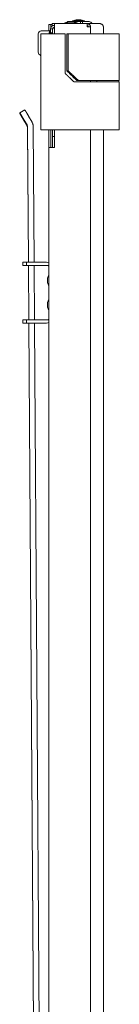
# Model space of a CAD drawing. Units: inches. Extents: x 58 to 168, y 11 to 124.
# Drawn here: x 58 to 60, y 90 to 110 of the extents above; entities that cross this region are included whole.
import ezdxf

# ---------------------------------------------------------------- set-up
doc = ezdxf.new("R2010")
doc.units = ezdxf.units.IN
doc.header["$MEASUREMENT"] = 0
doc.layers.add('1', color=7, linetype='Continuous')

msp = doc.modelspace()

# ---------------------------------------------------------------- linework, layer by layer
at = {"layer": '1', "color": 3, "linetype": 'Continuous', "lineweight": 18}
for p, q in [((59.202, 110.058), (59.122, 110.031)), ((59.122, 110.031), (59.122, 110.018)), ((59.372, 110.031), (59.292, 110.058)), ((59.372, 110.018), (59.372, 110.031)), ((58.656, 109.827), (58.484, 109.827)), ((58.659, 109.834), (58.637, 109.77)), ((58.659, 109.836), (58.656, 109.827)), ((58.672, 109.836), (58.659, 109.836)), ((58.672, 109.834), (58.659, 109.834)), ((59.048, 110.018), (58.968, 109.991)), ((58.968, 109.991), (58.968, 109.978)), ((59.218, 109.991), (59.138, 110.018)), ((59.218, 109.991), (59.138, 110.018)), ((59.218, 109.978), (59.218, 109.991)), ((59.218, 109.978), (59.218, 109.991)), ((58.715, 109.784), (58.711, 109.784)), ((58.715, 109.773), (58.711, 109.773)), ((58.715, 109.771), (58.711, 109.771)), ((58.102, 105.021), (58.102, 105.084)), ((58.102, 105.084), (58.182, 105.084)), ((58.182, 105.021), (58.102, 105.021)), ((58.182, 105.084), (58.182, 105.021)), ((58.182, 105.084), (58.592, 105.084)), ((58.182, 105.021), (58.592, 105.021)), ((58.636, 104.829), (58.612, 104.756)), ((58.612, 104.666), (58.636, 104.593)), ((58.636, 104.329), (58.612, 104.256)), ((58.612, 104.166), (58.636, 104.093)), ((58.102, 103.837), (58.102, 103.901)), ((58.102, 103.901), (58.182, 103.901)), ((58.182, 103.837), (58.102, 103.837)), ((58.182, 103.901), (58.182, 103.837)), ((58.182, 103.901), (58.592, 103.901)), ((58.182, 103.837), (58.592, 103.837))]:
    msp.add_line(p, q, dxfattribs=at)
at = {"layer": '1', "color": 53, "linetype": 'Continuous', "lineweight": 18}
for p, q in [((58.636, 109.959), (58.676, 109.959)), ((58.636, 109.827), (58.636, 109.959)), ((58.676, 109.891), (58.676, 109.959)), ((58.707, 109.978), (58.707, 109.939)), ((58.707, 109.978), (58.754, 109.978)), ((58.707, 109.939), (58.754, 109.939)), ((58.754, 109.77), (58.754, 109.978)), ((59.404, 109.978), (58.754, 109.978)), ((59.404, 109.978), (59.424, 109.978)), ((59.424, 109.908), (59.424, 109.959)), ((59.691, 109.978), (59.428, 109.978)), ((59.494, 109.908), (59.494, 109.765)), ((59.498, 109.908), (59.495, 109.908)), ((59.762, 109.765), (59.762, 109.908)), ((59.494, 108.812), (59.494, 108.785)), ((58.636, 107.435), (58.636, 107.801)), ((58.676, 107.435), (58.676, 107.801)), ((58.754, 107.435), (58.754, 107.801)), ((59.494, 107.801), (59.494, 28.947)), ((59.762, 28.947), (59.762, 107.801)), ((58.636, 29.309), (58.636, 107.435)), ((58.707, 107.435), (58.754, 107.435))]:
    msp.add_line(p, q, dxfattribs=at)
at = {"layer": '1', "color": 11, "linetype": 'Continuous', "lineweight": 18}
for p, q in [((58.672, 109.868), (58.711, 109.868)), ((58.672, 109.789), (58.672, 109.868)), ((58.711, 109.868), (58.711, 109.789)), ((58.672, 109.789), (58.672, 109.77)), ((58.711, 109.789), (58.672, 109.789)), ((58.711, 109.789), (58.711, 109.77))]:
    msp.add_line(p, q, dxfattribs=at)
at = {"layer": '1', "color": 12, "linetype": 'Continuous', "lineweight": 18}
for p, q in [((58.715, 109.848), (58.715, 109.77)), ((58.715, 107.801), (58.715, 107.665)), ((58.715, 107.435), (58.715, 107.665))]:
    msp.add_line(p, q, dxfattribs=at)
at = {"layer": '1', "color": 251, "linetype": 'Continuous', "lineweight": 18}
for p, q in [((59.022, 110.01), (59.022, 110.018)), ((59.022, 110.018), (59.046, 110.018)), ((59.29, 109.978), (59.29, 110.018)), ((59.29, 110.018), (59.329, 110.018)), ((59.329, 110.018), (59.329, 109.978)), ((59.463, 110.018), (59.329, 110.018))]:
    msp.add_line(p, q, dxfattribs=at)
at = {"layer": '1', "color": 203, "linetype": 'Continuous', "lineweight": 18}
for p, q in [((58.471, 107.801), (58.471, 109.77)), ((58.975, 108.955), (58.975, 109.77)), ((60.085, 107.801), (60.085, 108.785)), ((59.147, 107.801), (58.975, 107.801))]:
    msp.add_line(p, q, dxfattribs=at)
at = {"layer": '1', "color": 9, "linetype": 'Continuous', "lineweight": 18}
for p, q in [((59.01, 109.01), (59.01, 109.766)), ((59.036, 109.01), (59.036, 109.766)), ((60.085, 108.813), (60.085, 109.766)), ((59.585, 107.797), (59.494, 107.797)), ((59.585, 107.801), (59.585, 107.797))]:
    msp.add_line(p, q, dxfattribs=at)
at = {"layer": '1', "color": 2, "linetype": 'Continuous', "lineweight": 18}
for p, q in [((59.622, 108.813), (59.622, 108.785)), ((60.075, 108.785), (60.075, 108.813))]:
    msp.add_line(p, q, dxfattribs=at)
at = {"layer": '1', "color": 243, "linetype": 'Continuous', "lineweight": 18}
for p, q in [((58.143, 108.211), (58.04, 108.151)), ((58.04, 108.15), (58.04, 108.143)), ((58.191, 107.899), (58.12, 108.021)), ((58.294, 107.959), (58.223, 108.081)), ((58.12, 108.002), (58.191, 107.88)), ((58.218, 105.084), (58.199, 107.869)), ((58.218, 105.084), (58.199, 107.85)), ((58.337, 105.084), (58.319, 107.87)), ((58.226, 103.9), (58.218, 105.021)), ((58.226, 103.9), (58.218, 105.021)), ((58.345, 103.9), (58.338, 105.02)), ((58.431, 73.194), (58.226, 103.837)), ((58.431, 73.176), (58.226, 103.837)), ((58.55, 73.195), (58.346, 103.837))]:
    msp.add_line(p, q, dxfattribs=at)
at = {"layer": '1', "color": 3, "linetype": 'Continuous', "lineweight": 18}
for centre, radius, start, end in [((58.484, 109.765), 0.062, 90, 180), ((58.484, 109.389), 0.062, 180, 257.9625), ((58.527, 109.346), 0.062, 195.4027, 204.9005), ((58.592, 104.961), 0.123, 68.8233, 90), ((58.592, 104.961), 0.06, 41.9653, 90), ((58.592, 103.961), 0.06, 270, 318.0347), ((58.592, 103.961), 0.123, 270, 291.1767)]:
    msp.add_arc(centre, radius, start, end, dxfattribs=at)
at = {"layer": '1', "color": 11, "linetype": 'Continuous', "lineweight": 18}
for radius, start in [(0.0709, 90), (0.0315, 101.9686)]:
    msp.add_arc((58.743, 109.868), radius, start, 180, dxfattribs=at)
at = {"layer": '1', "color": 12, "linetype": 'Continuous', "lineweight": 18}
msp.add_arc((58.786, 109.848), 0.0709, 116.3911, 180, dxfattribs=at)
at = {"layer": '1', "color": 53, "linetype": 'Continuous', "lineweight": 18}
for centre, radius in [((59.404, 109.959), 0.0197), ((59.424, 109.908), 0.0709), ((59.424, 109.908), 0.0315)]:
    msp.add_arc(centre, radius, 0, 90, dxfattribs=at)
at = {"layer": '1', "color": 251, "linetype": 'Continuous', "lineweight": 18}
msp.add_arc((59.463, 109.947), 0.0709, 26.3911, 90, dxfattribs=at)
at = {"layer": '1', "color": 3, "linetype": 'Continuous', "lineweight": 18}
for points, knots in [([(59.372, 110.031), (59.355, 110.031), (59.247, 110.031), (59.138, 110.031), (59.122, 110.031)], [0, 0, 0.067005, 0.5, 0.933021, 1, 1]), ([(59.202, 110.058), (59.224, 110.058), (59.292, 110.058)], [0, 0, 0.25, 1, 1]), ([(59.218, 109.991), (59.155, 109.991), (59.03, 109.991), (58.968, 109.991)], [0, 0, 0.25, 0.75, 1, 1]), ([(59.048, 110.018), (59.07, 110.018), (59.138, 110.018)], [0, 0, 0.25, 1, 1]), ([(58.422, 109.389), (58.422, 109.407), (58.422, 109.535), (58.422, 109.694), (58.422, 109.765)], [0, 0, 0.049487, 0.388731, 0.811747, 1, 1]), ([(58.612, 104.666), (58.612, 104.688), (58.612, 104.756)], [0, 0, 0.25, 1, 1])]:
    msp.add_open_spline(points, degree=1, knots=knots, dxfattribs=at)
for points in [[(58.659, 109.836), (58.659, 109.834)], [(58.659, 109.834), (58.659, 109.77)], [(59.138, 110.018), (59.138, 110.018)], [(59.218, 109.991), (59.218, 109.991)], [(58.612, 104.211), (58.612, 104.256)], [(58.612, 104.166), (58.612, 104.211)]]:
    msp.add_open_spline(points, degree=1, dxfattribs=at)
at = {"layer": '1', "color": 53, "linetype": 'Continuous', "lineweight": 18}
for points in [[(58.707, 109.959), (58.676, 109.959)], [(59.494, 109.908), (59.424, 109.908)], [(59.494, 109.908), (59.495, 109.908)], [(59.762, 109.908), (59.761, 109.908)], [(58.636, 107.435), (58.707, 107.435)]]:
    msp.add_open_spline(points, degree=1, dxfattribs=at)
at = {"layer": '1', "color": 251, "linetype": 'Continuous', "lineweight": 18}
msp.add_open_spline([(59.29, 110.018), (59.271, 110.018), (59.14, 110.018)], degree=1, knots=[0, 0, 0.12697, 1, 1], dxfattribs=at)
at = {"layer": '1', "color": 53, "linetype": 'Continuous', "lineweight": 18}
for points, knots in [([(59.428, 109.978), (59.478, 109.958), (59.498, 109.908)], [0, 0, 0.497259, 1, 1]), ([(59.761, 109.908), (59.741, 109.958), (59.691, 109.978)], [0, 0, 0.502701, 1, 1])]:
    msp.add_open_spline(points, degree=1, knots=knots, dxfattribs=at)
at = {"layer": '1', "color": 203, "linetype": 'Continuous', "lineweight": 18}
for points in [[(58.51, 109.77), (58.471, 109.77)], [(58.975, 109.77), (58.51, 109.77)], [(59.849, 108.785), (59.152, 108.785)], [(58.51, 107.801), (58.471, 107.801)], [(58.975, 107.801), (58.51, 107.801)], [(59.849, 107.801), (59.147, 107.801)]]:
    msp.add_open_spline(points, degree=1, dxfattribs=at)
at = {"layer": '1', "color": 9, "linetype": 'Continuous', "lineweight": 18}
for points in [[(59.01, 109.766), (59.036, 109.766)], [(59.036, 109.766), (59.849, 109.766)], [(59.01, 109.01), (59.036, 109.01)], [(59.244, 108.813), (59.209, 108.813)], [(59.244, 108.813), (59.849, 108.813)], [(59.703, 107.797), (59.585, 107.797)]]:
    msp.add_open_spline(points, degree=1, dxfattribs=at)
for points, knots in [([(59.849, 109.766), (60.016, 109.766), (60.085, 109.766)], [0, 0, 0.707089, 1, 1]), ([(59.209, 108.813), (59.109, 108.911), (59.01, 109.01)], [0, 0, 0.50001, 1, 1]), ([(59.036, 109.01), (59.088, 108.96), (59.139, 108.911), (59.191, 108.862), (59.244, 108.813)], [0, 0, 0.250007, 0.499998, 0.749998, 1, 1]), ([(59.849, 108.813), (59.939, 108.813), (60.067, 108.813), (60.085, 108.813)], [0, 0, 0.382676, 0.923851, 1, 1])]:
    msp.add_open_spline(points, degree=1, knots=knots, dxfattribs=at)
at = {"layer": '1', "color": 203, "linetype": 'Continuous', "lineweight": 18}
for points, knots in [([(59.152, 108.785), (59.107, 108.828), (59.063, 108.87), (59.019, 108.912), (58.975, 108.955)], [0, 0, 0.250007, 0.499998, 0.749994, 1, 1]), ([(60.085, 108.785), (60.067, 108.785), (59.939, 108.785), (59.849, 108.785)], [0, 0, 0.076122, 0.617324, 1, 1]), ([(60.085, 107.801), (60.067, 107.801), (59.939, 107.801), (59.849, 107.801)], [0, 0, 0.076122, 0.617324, 1, 1])]:
    msp.add_open_spline(points, degree=1, knots=knots, dxfattribs=at)
at = {"layer": '1', "color": 2, "linetype": 'Continuous', "lineweight": 18}
for points in [[(59.817, 108.813), (59.913, 108.813), (60.055, 108.813), (60.075, 108.813)], [(59.817, 108.785), (59.913, 108.785), (60.055, 108.785), (60.075, 108.785)]]:
    msp.add_open_spline(points, degree=1, knots=[0, 0, 0.371202, 0.920881, 1, 1], dxfattribs=at)
at = {"layer": '1', "color": 243, "linetype": 'Continuous', "lineweight": 18}
for points, knots in [([(58.143, 108.211), (58.155, 108.194), (58.184, 108.147), (58.223, 108.081)], [0, 0, 0.133201, 0.497712, 1, 1]), ([(58.12, 108.021), (58.08, 108.088), (58.051, 108.135), (58.04, 108.15)], [0, 0, 0.512129, 0.878025, 1, 1]), ([(58.04, 108.143), (58.051, 108.122), (58.08, 108.07), (58.12, 108.002)], [0, 0, 0.145761, 0.511753, 1, 1]), ([(58.199, 107.869), (58.197, 107.884), (58.191, 107.899)], [0, 0, 0.500051, 1, 1]), ([(58.199, 107.85), (58.197, 107.865), (58.191, 107.88)], [0, 0, 0.499948, 1, 1]), ([(58.319, 107.87), (58.312, 107.916), (58.294, 107.959)], [0, 0, 0.49997, 1, 1])]:
    msp.add_open_spline(points, degree=1, knots=knots, dxfattribs=at)
at = {"layer": '1', "color": 12, "linetype": 'Continuous', "lineweight": 18}
msp.add_open_spline([(58.715, 107.665), (58.754, 107.665)], degree=1, dxfattribs=at)

doc.saveas('drawing.dxf')
